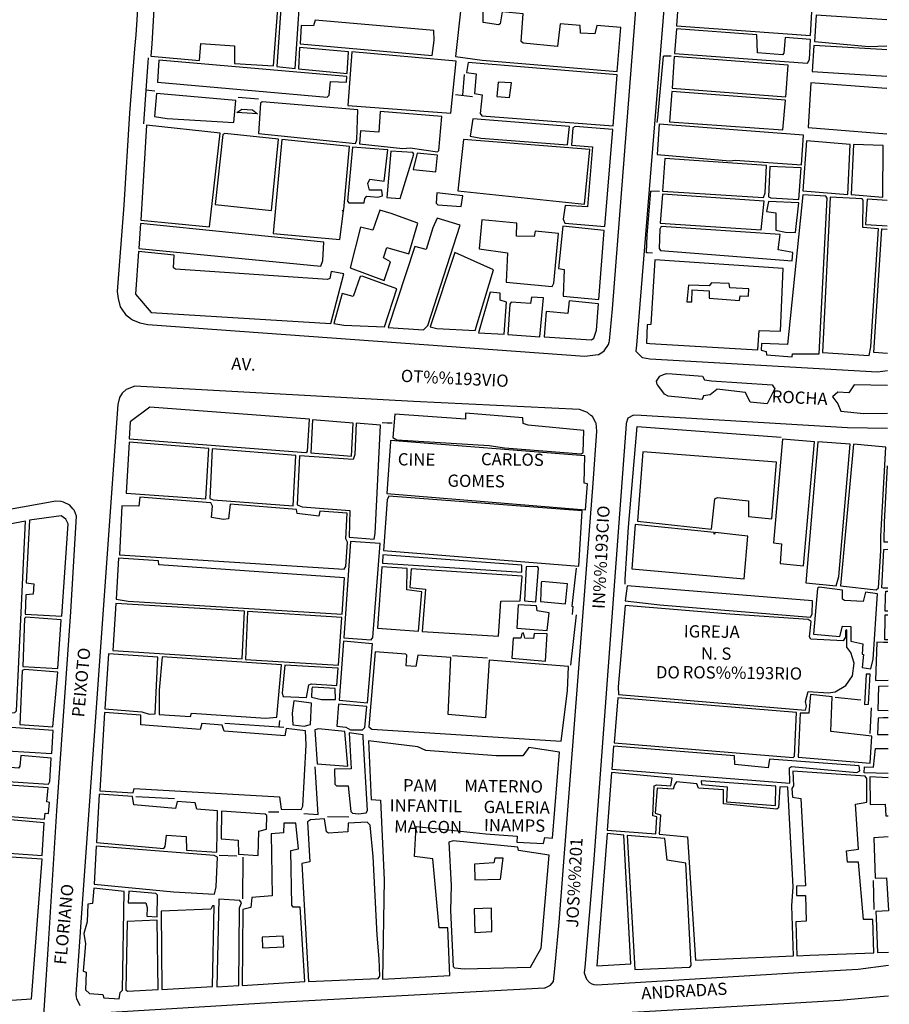
# Model space of a CAD drawing. Units: millimetres. Extents: x 176542 to 178300, y 1674272 to 1677046.
# Drawn here: x 178118 to 178296, y 1676604 to 1676805 of the extents above; entities that cross this region are included whole.
import ezdxf
from ezdxf.enums import TextEntityAlignment as Align

# ---------------------------------------------------------------- set-up
doc = ezdxf.new("R2010")
doc.units = ezdxf.units.MM
doc.header["$LTSCALE"] = 10
for name, color, linetype in [('V-CANTEIRO', 6, 'Continuous'), ('V-EDIFICACAO', 7, 'Continuous'), ('V-EDIFICACAO_IDENTIFICADA', 6, 'Continuous'), ('V-LOTE', 1, 'Continuous'), ('V-NOME_DOS_LOGRADOUROS', 7, 'Continuous'), ('V-QUADRA', 30, 'Continuous'), ('V-TEMPLO', 53, 'Continuous')]:
    doc.layers.add(name, color=color, linetype=linetype)

msp = doc.modelspace()

# ---------------------------------------------------------------- linework, layer by layer
at = {"layer": 'V-CANTEIRO'}
for points in [[(178260.85, 1676729.83), (178259.49, 1676728.74), (178258.1, 1676728.48), (178257.86, 1676727.78), (178250.9, 1676728.41), (178250.17, 1676728.85), (178248.83, 1676730.65), (178248.69, 1676730.84), (178248.56, 1676731.49), (178249.23, 1676732.5), (178249.94, 1676732.88), (178250.64, 1676733.06), (178251.74, 1676732.99), (178257.91, 1676732.55), (178258.3, 1676731.75), (178259.74, 1676731.57), (178272.12, 1676730.73), (178272.69, 1676729.96), (178272.22, 1676729.06), (178271.1, 1676726.9), (178267.67, 1676727.18), (178266.72, 1676729.19), (178261.49, 1676729.79)], [(178261.49, 1676729.79), (178260.88, 1676729.86), (178260.85, 1676729.83)], [(178295.69, 1676730.63), (178288.87, 1676730.73), (178287.79, 1676729.09), (178285.57, 1676729.23), (178284.46, 1676728.3), (178284.52, 1676728.22), (178285.59, 1676726.85), (178286.17, 1676725.36), (178290.85, 1676724.89), (178295.7, 1676724.97)]]:
    msp.add_lwpolyline(points, dxfattribs=at)
at = {"layer": 'V-EDIFICACAO'}
for points in [[(178145.44, 1676800.39), (178145.29, 1676797.84), (178155.21, 1676796.94), (178155.46, 1676800.43), (178162.37, 1676799.98), (178162.34, 1676796.37), (178170.34, 1676795.86), (178171.78, 1676815.76), (178146.48, 1676818.05), (178145.44, 1676800.39)], [(178172.05, 1676810.63), (178171.02, 1676795.74), (178174.73, 1676795.31), (178175.7, 1676809.56), (178175.47, 1676810.28), (178172.05, 1676810.63)], [(178252.96, 1676808.87), (178252.6, 1676804.08), (178279.95, 1676802.11), (178280.22, 1676806.88), (178252.96, 1676808.87)], [(178232.91, 1676804.09), (178228.86, 1676804.48), (178228.34, 1676799.86), (178221.29, 1676800.51), (178220.92, 1676800.87), (178221.29, 1676806.47), (178216.99, 1676806.88), (178216.62, 1676804.49), (178216.24, 1676804.26), (178213.11, 1676804.73), (178213.12, 1676807.27), (178208.58, 1676807.69), (178207.51, 1676797.76), (178212.94, 1676797.04), (178240.51, 1676794.7), (178241.26, 1676803.71), (178236.37, 1676804.12), (178235.96, 1676802.44), (178233.04, 1676802.54), (178232.91, 1676804.09)], [(178178.84, 1676805.18), (178178.51, 1676804.04), (178175.97, 1676804.14), (178175.74, 1676800.35), (178202.71, 1676797.97), (178203.15, 1676801.04), (178203.04, 1676803.13), (178178.84, 1676805.18)], [(178274.79, 1676801.68), (178274.54, 1676798.46), (178274.24, 1676798.13), (178269.14, 1676798.53), (178269.04, 1676802.23), (178252.58, 1676803.42), (178252.22, 1676798.43), (178279.38, 1676796.43), (178279.74, 1676797.15), (178279.96, 1676801.29), (178274.79, 1676801.68)], [(178175.65, 1676799.66), (178175.44, 1676795.28), (178185.36, 1676794.35), (178185.61, 1676798.76), (178175.65, 1676799.66)], [(178186.3, 1676798.72), (178185.5, 1676787.8), (178206.53, 1676786.22), (178207.64, 1676796.87), (178186.3, 1676798.72)], [(178252.16, 1676797.77), (178251.71, 1676791.31), (178274.95, 1676789.53), (178275.44, 1676796.04), (178252.16, 1676797.77)], [(178146.93, 1676797.06), (178146.61, 1676792.52), (178181.25, 1676789.5), (178181.7, 1676789.86), (178181.94, 1676792.67), (178185.22, 1676792.55), (178185.28, 1676793.73), (178146.93, 1676797.06)], [(178210.05, 1676796.55), (178209.76, 1676794.51), (178211.67, 1676794.26), (178211.33, 1676790.22), (178212.96, 1676789.94), (178212.55, 1676786.17), (178212.85, 1676785.65), (178239.66, 1676783.6), (178240.52, 1676794.03), (178210.05, 1676796.55)], [(178216.21, 1676792.56), (178215.89, 1676789.6), (178218.54, 1676789.4), (178218.89, 1676792.39), (178216.21, 1676792.56)], [(178146.41, 1676790.23), (178146.02, 1676785.54), (178148.63, 1676785.1), (178162.19, 1676784.34), (178162.61, 1676788.78), (178146.41, 1676790.23)], [(178251.65, 1676790.61), (178251.19, 1676784.44), (178274.31, 1676782.82), (178274.9, 1676788.87), (178251.65, 1676790.61)], [(178167.99, 1676788.53), (178167.69, 1676788.28), (178167.27, 1676782.08), (178187.06, 1676780.03), (178187.35, 1676780.78), (178187.56, 1676786.92), (178167.99, 1676788.53)], [(178192.12, 1676786.57), (178191.84, 1676782.37), (178188.11, 1676782.59), (178187.9, 1676779.99), (178196.75, 1676779.01), (178198.23, 1676779.12), (178203.81, 1676778.33), (178204.07, 1676778.63), (178204.71, 1676785.56), (178192.12, 1676786.57)], [(178211, 1676785.09), (178210.5, 1676781.52), (178212.63, 1676781.12), (178230.35, 1676779.78), (178230.76, 1676783.52), (178211, 1676785.09)], [(178249.05, 1676783.97), (178248.65, 1676777.76), (178263.48, 1676776.47), (178264.59, 1676776.62), (178278.14, 1676775.67), (178278.52, 1676781.71), (178249.05, 1676783.97)], [(178160.36, 1676782.08), (178159.95, 1676781.88), (178158.41, 1676767.55), (178169.88, 1676766.33), (178171.37, 1676780.92), (178160.36, 1676782.08)], [(178231.89, 1676783.52), (178231.42, 1676783.24), (178231.17, 1676779.71), (178235.49, 1676779.35), (178234.43, 1676767.12), (178229.91, 1676767.38), (178229.49, 1676764.57), (178229.78, 1676763.76), (178237.96, 1676763.11), (178239.59, 1676782.9), (178231.89, 1676783.52)], [(178172.02, 1676780.85), (178170.23, 1676761.64), (178183.88, 1676760.39), (178184.62, 1676766.31), (178184.37, 1676766.25), (178184.68, 1676766.53), (178185.84, 1676779.43), (178172.02, 1676780.85)], [(178209.13, 1676780.82), (178207.99, 1676770.35), (178233.81, 1676767.64), (178234.94, 1676778.8), (178209.13, 1676780.82)], [(178279.14, 1676780.59), (178278.41, 1676770.37), (178287.57, 1676769.61), (178288.05, 1676779.85), (178279.14, 1676780.59)], [(178186.46, 1676779.27), (178185.46, 1676768.26), (178185.73, 1676767.93), (178188.86, 1676767.91), (178188.99, 1676768.82), (178189.38, 1676769.24), (178191.65, 1676769.09), (178192.55, 1676769.35), (178192.42, 1676770.49), (178189.9, 1676770.5), (178189.6, 1676771.87), (178189.99, 1676772.71), (178192.92, 1676772.34), (178193.67, 1676778.7), (178186.46, 1676779.27)], [(178194.26, 1676778.47), (178193.47, 1676768.99), (178196.18, 1676768.8), (178198.94, 1676777.88), (178198.74, 1676778.19), (178194.26, 1676778.47)], [(178199.68, 1676778.06), (178198.81, 1676774.71), (178203.45, 1676774.22), (178203.78, 1676777.62), (178199.68, 1676778.06)], [(178250.24, 1676776.94), (178249.78, 1676770.32), (178270.38, 1676769.02), (178270.69, 1676769.93), (178271.01, 1676775.53), (178250.24, 1676776.94)], [(178271.7, 1676775.33), (178271.37, 1676769.15), (178271.86, 1676768.9), (178277.56, 1676768.58), (178278.07, 1676775.04), (178271.7, 1676775.33)], [(178203.67, 1676769.95), (178203.5, 1676767.82), (178203.89, 1676767.52), (178208.66, 1676767.13), (178208.98, 1676769.33), (178203.67, 1676769.95)], [(178249.72, 1676769.66), (178249.3, 1676763.77), (178269.88, 1676762.41), (178270.5, 1676768.23), (178249.72, 1676769.66)], [(178278.41, 1676769.56), (178275.25, 1676738.99), (178269.99, 1676739.17), (178269.9, 1676737.83), (178270.93, 1676737.56), (178270.99, 1676736.89), (178276.26, 1676736.45), (178276.29, 1676737.05), (178281.73, 1676737.07), (178283.41, 1676768.88), (178283.1, 1676769.3), (178278.41, 1676769.56)], [(178271.37, 1676768.21), (178270.99, 1676766.15), (178272.9, 1676765.85), (178272.88, 1676762.35), (178274.9, 1676761.9), (178276.88, 1676761.87), (178277.56, 1676767.89), (178271.37, 1676768.21)], [(178283.99, 1676769.04), (178282.41, 1676737.37), (178291.93, 1676736.77), (178292.32, 1676738.48), (178293.86, 1676762.63), (178290.66, 1676762.9), (178290.76, 1676768.45), (178290.5, 1676768.73), (178283.99, 1676769.04)], [(178194.36, 1676765.71), (178192.02, 1676766.42), (178190.57, 1676762.3), (178188.1, 1676762.94), (178185.95, 1676754.62), (178192.9, 1676752.02), (178194.23, 1676755.86), (178192.81, 1676756.71), (178193.47, 1676758.8), (178197.94, 1676757.47), (178199.8, 1676763.74), (178194.36, 1676765.71)], [(178143.18, 1676763.72), (178142.81, 1676758.56), (178180, 1676755), (178180.4, 1676756.15), (178180.57, 1676759.9), (178143.18, 1676763.72)], [(178199.15, 1676759), (178193.7, 1676742.48), (178200.92, 1676741.97), (178201.82, 1676742.84), (178208.43, 1676763.36), (178203.74, 1676764.75), (178202.83, 1676762.84), (178201.47, 1676758.37), (178199.15, 1676759)], [(178219.93, 1676761.13), (178219.98, 1676763.78), (178212.88, 1676764.46), (178212.33, 1676758.53), (178218.09, 1676757.73), (178217.86, 1676751.73), (178227.24, 1676750.8), (178227.53, 1676751.52), (178228.52, 1676761.65), (178223.73, 1676762.15), (178223.55, 1676761.01), (178219.93, 1676761.13)], [(178229.37, 1676763.13), (178228.51, 1676754.52), (178229.68, 1676754.3), (178229.47, 1676748.87), (178236.74, 1676748.2), (178237.86, 1676762.23), (178229.37, 1676763.13)], [(178249.49, 1676763.08), (178249.24, 1676762.54), (178249.05, 1676758.58), (178249.36, 1676758.15), (178276.24, 1676756.09), (178276.36, 1676757.75), (178273.4, 1676758.29), (178273.77, 1676761.44), (178249.49, 1676763.08)], [(178150.29, 1676754.36), (178149.88, 1676754.65), (178150.03, 1676757.2), (178142.75, 1676757.94), (178142.11, 1676749.23), (178145.36, 1676745.53), (178181.99, 1676743.26), (178184.65, 1676753.4), (178182.11, 1676753.87), (178181.83, 1676752.46), (178181.37, 1676752.23), (178150.29, 1676754.36)], [(178207.33, 1676757.78), (178202.34, 1676742.57), (178203.64, 1676742.26), (178211.52, 1676741.84), (178215.24, 1676754.25), (178207.33, 1676757.78)], [(178247.18, 1676739.22), (178269.2, 1676737.9), (178269.48, 1676741.83), (178273.87, 1676741.68), (178274.37, 1676754.48), (178248.18, 1676756.24), (178247.36, 1676743.06), (178246.6, 1676742.98), (178246.46, 1676739.26), (178247.18, 1676739.22)], [(178186.57, 1676748.77), (178184.34, 1676749.43), (178182.67, 1676743.25), (178184.7, 1676742.9), (178192.99, 1676742.58), (178195.53, 1676750.33), (178188.41, 1676752.97), (178188, 1676752.86), (178186.57, 1676748.77)], [(178259.79, 1676751.59), (178259.3, 1676750.93), (178255.03, 1676751.11), (178254.75, 1676747.69), (178255.73, 1676747.68), (178255.78, 1676750.14), (178259.28, 1676749.95), (178259.29, 1676748.42), (178265.45, 1676747.97), (178265.6, 1676748.92), (178267.32, 1676748.84), (178267.35, 1676750.34), (178263.52, 1676750.54), (178263.34, 1676751.46), (178259.79, 1676751.59)], [(178214.57, 1676749.69), (178212.16, 1676741.36), (178217.45, 1676741.08), (178217.9, 1676747.63), (178216.59, 1676748.04), (178216.61, 1676749.48), (178214.57, 1676749.69)], [(178222.82, 1676747.39), (178218.84, 1676747.61), (178218.55, 1676747.2), (178218.2, 1676741.01), (178224.73, 1676740.56), (178225.44, 1676748.51), (178223.01, 1676748.66), (178222.82, 1676747.39)], [(178230.71, 1676747.92), (178230.42, 1676745.31), (178225.97, 1676745.72), (178225.61, 1676740.56), (178235.28, 1676739.92), (178235.74, 1676740.25), (178236.29, 1676741.89), (178236.71, 1676747.32), (178230.71, 1676747.92)], [(178145.09, 1676726.17), (178141.05, 1676723.19), (178140.84, 1676719.72), (178176.9, 1676716.91), (178177.27, 1676717.12), (178177.69, 1676723.73), (178145.09, 1676726.17)], [(178178.31, 1676723.63), (178177.92, 1676716.85), (178186.25, 1676716.17), (178186.61, 1676722.93), (178178.31, 1676723.63)], [(178222.35, 1676722.49), (178221.3, 1676722.83), (178221.26, 1676724.02), (178209.54, 1676724.98), (178209.49, 1676723.75), (178195.07, 1676724.79), (178194.68, 1676719.97), (178195.51, 1676719.51), (178214.34, 1676718.37), (178217.49, 1676717.87), (178233.14, 1676716.65), (178233.56, 1676716.94), (178233.72, 1676721.45), (178222.35, 1676722.49)], [(178187.2, 1676722.92), (178186.93, 1676716.5), (178186.6, 1676715.53), (178175.64, 1676716.28), (178175.16, 1676706.22), (178176.16, 1676705.87), (178185.89, 1676705.12), (178185.76, 1676699.67), (178190.87, 1676699.26), (178191.08, 1676700.37), (178192.19, 1676722.51), (178187.2, 1676722.92)], [(178274.23, 1676719.68), (178272.4, 1676698.5), (178274.06, 1676698.27), (178273.75, 1676694.26), (178278.55, 1676693.77), (178280.8, 1676719.11), (178274.23, 1676719.68)], [(178140.84, 1676719.05), (178140.22, 1676708.63), (178156.47, 1676707.5), (178157.11, 1676717.73), (178140.84, 1676719.05)], [(178157.8, 1676717.7), (178157.29, 1676707.54), (178157.97, 1676707.28), (178174.32, 1676706.06), (178174.89, 1676716.32), (178157.8, 1676717.7)], [(178281.45, 1676719.1), (178279.01, 1676690.31), (178285.24, 1676689.69), (178285.77, 1676691.6), (178288.08, 1676718.62), (178281.45, 1676719.1)], [(178288.78, 1676718.63), (178286.07, 1676689.73), (178293.38, 1676688.89), (178293.83, 1676689.31), (178294.35, 1676696.86), (178294.34, 1676699.87), (178295.34, 1676718.01), (178288.78, 1676718.63)], [(178245.73, 1676717.05), (178244.65, 1676702.89), (178259.77, 1676701.25), (178260.43, 1676707.49), (178260.98, 1676707.72), (178267.29, 1676707.04), (178267.31, 1676703.88), (178272.11, 1676703.42), (178273.05, 1676714.97), (178245.73, 1676717.05)], [(178161.49, 1676706.37), (178161.12, 1676703.4), (178160.11, 1676703.24), (178157.67, 1676703.63), (178157.87, 1676705.96), (178157.52, 1676706.63), (178143.02, 1676707.82), (178142.8, 1676706), (178139.35, 1676706.04), (178138.88, 1676696.02), (178184.72, 1676693.1), (178185.1, 1676693.68), (178185.46, 1676698.65), (178185.07, 1676699.31), (178185.35, 1676704.54), (178179.78, 1676704.96), (178179.58, 1676703.94), (178175.14, 1676704.47), (178175.01, 1676705.31), (178161.49, 1676706.37)], [(178193.87, 1676708.04), (178193.55, 1676707.29), (178192.76, 1676696.89), (178232.66, 1676693.71), (178233.37, 1676704.99), (178193.87, 1676708.04)], [(178120.52, 1676703.1), (178119.84, 1676690.31), (178121.37, 1676690.11), (178121.24, 1676688), (178119.74, 1676687.88), (178119.58, 1676683.9), (178127.08, 1676683.54), (178128.4, 1676702.37), (178127.94, 1676703.29), (178126.93, 1676704), (178120.52, 1676703.1)], [(178112.01, 1676701.49), (178113.84, 1676663.87), (178114.41, 1676663.64), (178117.5, 1676663.86), (178117.86, 1676664.17), (178119.69, 1676702.94), (178112.01, 1676701.49)], [(178244.14, 1676702.23), (178243.52, 1676693.19), (178266.45, 1676691.12), (178267.15, 1676699.86), (178260.49, 1676700.6), (178260.33, 1676700.25), (178260.29, 1676700.63), (178244.14, 1676702.23)], [(178186.07, 1676698.78), (178184.69, 1676679.12), (178190.27, 1676678.69), (178190.6, 1676679.13), (178192.13, 1676698.33), (178186.07, 1676698.78)], [(178146.89, 1676694.03), (178146.82, 1676694.8), (178138.69, 1676695.36), (178138.16, 1676686.97), (178140.63, 1676686.58), (178184.36, 1676683.89), (178184.8, 1676691.35), (178146.89, 1676694.03)], [(178192.62, 1676696.06), (178192.59, 1676694.33), (178221.04, 1676692.49), (178221.04, 1676693.95), (178192.62, 1676696.06)], [(178192.46, 1676693.56), (178191.53, 1676681.06), (178199.9, 1676680.42), (178200.63, 1676688.51), (178197.55, 1676688.86), (178197.62, 1676693.25), (178192.46, 1676693.56)], [(178198.43, 1676693.17), (178198.15, 1676689.38), (178201.37, 1676689.02), (178200.69, 1676680.36), (178216.26, 1676679.43), (178216.72, 1676686.61), (178220.66, 1676686.65), (178221.08, 1676691.69), (178198.43, 1676693.17)], [(178221.94, 1676693.56), (178221.57, 1676686.68), (178223.89, 1676686.45), (178224.41, 1676693.33), (178224.22, 1676693.66), (178221.94, 1676693.56)], [(178225.14, 1676690.58), (178224.97, 1676690.3), (178224.84, 1676686.49), (178229.97, 1676686.04), (178230.35, 1676690.12), (178225.14, 1676690.58)], [(178242.57, 1676689.69), (178242.16, 1676686.67), (178249.19, 1676685.84), (178280, 1676683.34), (178280.29, 1676683.94), (178280.37, 1676686.64), (178242.57, 1676689.69)], [(178281.76, 1676689.43), (178281.42, 1676689.15), (178280.62, 1676679.85), (178285.97, 1676679.39), (178286.52, 1676681.47), (178288.18, 1676681.4), (178288.19, 1676678.42), (178290.65, 1676677.9), (178290.56, 1676675.77), (178290.78, 1676675.7), (178290.52, 1676673.01), (178292.32, 1676672.78), (178292.74, 1676674.75), (178293.64, 1676688.08), (178291.24, 1676688.4), (178290.75, 1676686.52), (178286.92, 1676686.74), (178286.49, 1676687), (178286.54, 1676688.8), (178281.76, 1676689.43)], [(178138.1, 1676686.12), (178137.49, 1676676.48), (178163.91, 1676674.77), (178164.36, 1676684.51), (178138.1, 1676686.12)], [(178220.25, 1676685.8), (178220.03, 1676681.06), (178226.2, 1676680.61), (178226.6, 1676684.23), (178224.14, 1676684.59), (178224.02, 1676685.61), (178220.25, 1676685.8)], [(178119.72, 1676683.28), (178119.45, 1676683.03), (178119.1, 1676673.27), (178126.27, 1676672.85), (178126.97, 1676682.78), (178119.72, 1676683.28)], [(178165.03, 1676684.45), (178164.61, 1676674.69), (178183.62, 1676673.49), (178184.3, 1676683.23), (178165.03, 1676684.45)], [(178221.66, 1676679.01), (178221.4, 1676680.12), (178221.02, 1676679.96), (178220.81, 1676679.05), (178219.29, 1676679.05), (178218.96, 1676674.91), (178225.89, 1676674.35), (178226.18, 1676679.9), (178223.57, 1676679.99), (178223.41, 1676678.98), (178221.66, 1676679.01)], [(178184.64, 1676678.42), (178183.7, 1676666.37), (178189.52, 1676665.82), (178190.56, 1676677.9), (178184.64, 1676678.42)], [(178136.59, 1676675.85), (178135.85, 1676664.58), (178143.45, 1676664.01), (178144.92, 1676663.48), (178146.17, 1676663.57), (178146.72, 1676675.17), (178136.59, 1676675.85)], [(178147.55, 1676675.18), (178146.99, 1676668.4), (178146.99, 1676663.43), (178153.36, 1676663.06), (178153.57, 1676663.72), (178168.75, 1676662.7), (178171.01, 1676662.87), (178171.94, 1676673.56), (178147.55, 1676675.18)], [(178214.38, 1676674.53), (178213.59, 1676662.77), (178206.01, 1676663.44), (178206.53, 1676675.05), (178199.76, 1676675.53), (178199.37, 1676673.26), (178197.4, 1676673.4), (178197.52, 1676675.52), (178197.31, 1676675.76), (178191.09, 1676676.21), (178189.8, 1676660.94), (178190.38, 1676660.46), (178229.07, 1676658.02), (178230.32, 1676668.27), (178230.59, 1676673.27), (178214.38, 1676674.53)], [(178172.6, 1676673.5), (178172.08, 1676667.76), (178172.26, 1676667.13), (178177.08, 1676666.88), (178177.51, 1676669.47), (178178.05, 1676669.72), (178183.27, 1676669.36), (178183.49, 1676672.9), (178172.6, 1676673.5)], [(178119.55, 1676672.64), (178118.97, 1676672.41), (178118.49, 1676661.43), (178125.24, 1676660.91), (178126.25, 1676672.11), (178119.55, 1676672.64)], [(178292.15, 1676671.65), (178291.31, 1676671.65), (178291.03, 1676665.48), (178291.79, 1676665.52), (178292.15, 1676671.65)], [(178178.31, 1676669.05), (178178.15, 1676668.74), (178178.05, 1676666.95), (178180.11, 1676666.49), (178182.98, 1676666.52), (178182.89, 1676668.73), (178178.31, 1676669.05)], [(178279.95, 1676667.54), (178279.61, 1676663.71), (178277.89, 1676663.68), (178277.44, 1676654.72), (178292.15, 1676653.53), (178292.53, 1676659), (178284.12, 1676659.98), (178284.42, 1676667.06), (178279.95, 1676667.54)], [(178174.46, 1676666.22), (178174.14, 1676663.68), (178174.23, 1676661.33), (178176.56, 1676661.07), (178177.88, 1676661.4), (178178.07, 1676665.77), (178174.46, 1676666.22)], [(178183.61, 1676665.52), (178183.25, 1676661.05), (178185.12, 1676660.87), (178186.02, 1676660.33), (178188.5, 1676660.3), (178188.98, 1676660.78), (178189.4, 1676665.07), (178183.61, 1676665.52)], [(178240.6, 1676666.83), (178239.86, 1676657.64), (178276.43, 1676654.68), (178276.72, 1676654.95), (178277.1, 1676663.84), (178240.6, 1676666.83)], [(178160.22, 1676660.04), (178159.85, 1676661.28), (178155.68, 1676661.63), (178155.34, 1676660.36), (178143.2, 1676661.31), (178143.19, 1676663.27), (178135.8, 1676663.88), (178134.87, 1676647.86), (178141.65, 1676647.43), (178141.85, 1676648.31), (178171.56, 1676646.62), (178171.86, 1676644.13), (178175.99, 1676644.03), (178176.28, 1676644.75), (178177.01, 1676657.26), (178176.84, 1676660.12), (178172.93, 1676660.58), (178172.62, 1676659.11), (178160.22, 1676660.04)], [(178113.81, 1676660.97), (178113.09, 1676661.86), (178108.58, 1676661.83), (178108.3, 1676660.59), (178103.95, 1676660.67), (178103.34, 1676660.37), (178104.01, 1676660.09), (178104.18, 1676656.8), (178108.32, 1676656.54), (178108.64, 1676658.89), (178109.88, 1676659.07), (178111.12, 1676658.77), (178111.27, 1676656.29), (178125.03, 1676655.47), (178125.3, 1676660.16), (178113.81, 1676660.97)], [(178179.5, 1676660.51), (178178.76, 1676660.28), (178179.24, 1676653.34), (178185.48, 1676652.92), (178184.88, 1676659.99), (178179.5, 1676660.51)], [(178188.65, 1676658.79), (178188.6, 1676659.27), (178185.78, 1676659.67), (178186.16, 1676652.35), (178182.75, 1676652.3), (178182.81, 1676649.22), (178183.16, 1676648.87), (178185.53, 1676648.85), (178186.14, 1676643.64), (178186.46, 1676643.29), (178187.67, 1676643.16), (178189.21, 1676643.39), (178189.5, 1676643.83), (178188.65, 1676658.79)], [(178239.74, 1676656.98), (178239.44, 1676652.25), (178275.73, 1676649.42), (178275.67, 1676652.57), (178276.12, 1676652.81), (178289.41, 1676651.6), (178290.07, 1676651.95), (178289.91, 1676652.94), (178271.63, 1676654.34), (178271.32, 1676652.56), (178264.54, 1676653.21), (178264.49, 1676654.99), (178239.74, 1676656.98)], [(178118.72, 1676655.09), (178118.54, 1676652.89), (178118.25, 1676652.5), (178114.19, 1676652.83), (178114.2, 1676655.44), (178104.05, 1676656.12), (178103.86, 1676655.48), (178101.38, 1676655.43), (178101.42, 1676651.13), (178101.66, 1676650.73), (178124.38, 1676649.19), (178124.65, 1676649.76), (178124.9, 1676654.54), (178118.72, 1676655.09)], [(178239.32, 1676651.59), (178238.46, 1676639.79), (178248.39, 1676639.1), (178248.61, 1676642.57), (178247.79, 1676642.78), (178248.08, 1676648.85), (178248.6, 1676649.07), (178251.43, 1676648.87), (178251.72, 1676650.44), (178239.32, 1676651.59)], [(178291.78, 1676621.57), (178290.8, 1676621.56), (178289.78, 1676633.31), (178287.5, 1676633.3), (178287.3, 1676635.61), (178289.75, 1676635.91), (178289.17, 1676645.15), (178291.45, 1676645.51), (178291.49, 1676650.35), (178291.16, 1676650.82), (178276.35, 1676651.87), (178276.48, 1676648.88), (178276.14, 1676648.3), (178276.28, 1676646.56), (178278.01, 1676646.31), (178278.98, 1676628.46), (178277.09, 1676628.38), (178277.15, 1676626.48), (178278.93, 1676626.45), (178279.09, 1676621.21), (178276.96, 1676621.09), (178277.19, 1676614.18), (178279.87, 1676614.29), (178292.9, 1676614.8), (178292.71, 1676621.57), (178291.78, 1676621.57)], [(178262.2, 1676645.19), (178262.22, 1676648.06), (178257.08, 1676648.42), (178256.76, 1676649.31), (178252.63, 1676649.67), (178252.2, 1676649.1), (178251.91, 1676648.2), (178248.69, 1676648.4), (178248.27, 1676643.3), (178249.35, 1676642.95), (178249.07, 1676639.02), (178254.84, 1676638.45), (178256.49, 1676613.25), (178276.53, 1676614.13), (178276.18, 1676624.37), (178276.47, 1676628.22), (178275.38, 1676648.57), (178273.69, 1676648.67), (178273.45, 1676644.38), (178273.13, 1676644.12), (178262.2, 1676645.19)], [(178257.67, 1676649.89), (178257.74, 1676649.16), (178262.98, 1676648.67), (178262.81, 1676645.6), (178272.84, 1676644.84), (178272.93, 1676648.83), (178257.67, 1676649.89)], [(178150.62, 1676645.69), (178150.3, 1676644.22), (178141.78, 1676644.97), (178141.55, 1676646.71), (178134.74, 1676647.16), (178134.15, 1676637.27), (178147.91, 1676636.07), (178148.17, 1676636.48), (178148.47, 1676638.81), (178152.49, 1676638.53), (178152.54, 1676635.75), (178158.74, 1676635.33), (178158.88, 1676643.79), (178154.63, 1676644.09), (178154.32, 1676645.43), (178150.62, 1676645.69)], [(178159.7, 1676643.73), (178159.6, 1676638.04), (178163.13, 1676637.76), (178163.2, 1676634.95), (178167.16, 1676634.66), (178167.33, 1676639.62), (178168.9, 1676640), (178168.93, 1676642.79), (178168.63, 1676643.12), (178159.7, 1676643.73)], [(178110.33, 1676642.45), (178109.94, 1676638.36), (178109.65, 1676638.12), (178106.76, 1676638.35), (178106.53, 1676640.2), (178103.09, 1676640.2), (178103.21, 1676636.45), (178104.72, 1676635.91), (178123.1, 1676634.66), (178123.48, 1676641.31), (178110.33, 1676642.45)], [(178169.84, 1676639.04), (178170.05, 1676626.39), (178165.92, 1676626.08), (178165.72, 1676624.03), (178164.06, 1676623.63), (178163.91, 1676608.12), (178176.69, 1676608.92), (178175.79, 1676624.12), (178174.3, 1676624.1), (178174.03, 1676624.53), (178173.86, 1676635.67), (178175.41, 1676635.98), (178174.89, 1676641.23), (178172.41, 1676641.26), (178172.36, 1676639.26), (178169.84, 1676639.04)], [(178181.58, 1676639.18), (178181.17, 1676639.47), (178180.74, 1676642.16), (178177.86, 1676641.96), (178177.25, 1676641.51), (178177.75, 1676633.38), (178176.13, 1676633.03), (178177.44, 1676608.95), (178191.68, 1676609.5), (178192.03, 1676609.98), (178191.91, 1676613.56), (178191.49, 1676618.4), (178190.66, 1676634.45), (178190.04, 1676640.84), (178189.46, 1676641.45), (178185.56, 1676641.22), (178185.52, 1676639.5), (178181.58, 1676639.18)], [(178238.42, 1676639.11), (178236.31, 1676612.13), (178243.32, 1676612.56), (178241.84, 1676638.81), (178238.42, 1676639.11)], [(178220.36, 1676635.65), (178220.21, 1676636.34), (178207.02, 1676637.66), (178206.1, 1676637.4), (178206.57, 1676628.51), (178206.45, 1676623.43), (178207, 1676612.01), (178207.26, 1676611.68), (178209.23, 1676611.49), (178222.8, 1676611.87), (178224.96, 1676615.73), (178226.6, 1676634.74), (178220.36, 1676635.65)], [(178242.52, 1676638.7), (178244.07, 1676611.39), (178255.33, 1676611.87), (178255.64, 1676612.17), (178254.55, 1676633.1), (178250.71, 1676633.69), (178250.25, 1676638.14), (178242.52, 1676638.7)], [(178134.13, 1676636.54), (178133.67, 1676628.82), (178149.91, 1676627.21), (178158.24, 1676626.76), (178158.63, 1676628.26), (178158.86, 1676634.34), (178158.17, 1676634.65), (178134.13, 1676636.54)], [(178110.31, 1676634.73), (178109.7, 1676623.23), (178111.42, 1676623.02), (178111.58, 1676617.21), (178110.8, 1676616.91), (178103.98, 1676616.58), (178104.41, 1676604.3), (178120.92, 1676605.37), (178123.1, 1676633.93), (178110.31, 1676634.73)], [(178211.33, 1676632.9), (178211.44, 1676629.65), (178216.65, 1676629.85), (178217.19, 1676634.12), (178215.53, 1676634.07), (178215.3, 1676633.15), (178211.33, 1676632.9)], [(178133.61, 1676627.97), (178133.37, 1676624.84), (178132.43, 1676624.73), (178132.25, 1676621.09), (178131.58, 1676618.75), (178131.9, 1676616.58), (178131.45, 1676611.03), (178132.09, 1676610.86), (178131.9, 1676607.24), (178132.74, 1676606.45), (178135.45, 1676606.25), (178135.7, 1676605.58), (178138.78, 1676605.39), (178139, 1676606.7), (178139.45, 1676607.14), (178139.82, 1676627.3), (178133.61, 1676627.97)], [(178140.74, 1676627.36), (178140.63, 1676624.98), (178144.24, 1676624.96), (178144.51, 1676624.06), (178144.42, 1676622.24), (178146.53, 1676622.14), (178146.66, 1676626.54), (178146.32, 1676626.91), (178140.74, 1676627.36)], [(178159.13, 1676625.76), (178158.71, 1676607.86), (178163.25, 1676608.13), (178163.35, 1676623.99), (178163.79, 1676624.95), (178163.44, 1676625.47), (178159.13, 1676625.76)], [(178147.4, 1676623.28), (178147.48, 1676607.31), (178157.89, 1676607.89), (178158.21, 1676624.38), (178157.87, 1676624.35), (178157.53, 1676623.68), (178147.4, 1676623.28)], [(178211.27, 1676623.73), (178211.4, 1676618.9), (178214.88, 1676619.15), (178214.85, 1676623.92), (178211.27, 1676623.73)], [(178140.44, 1676621.16), (178140.18, 1676607.2), (178140.53, 1676606.93), (178146.75, 1676607.28), (178146.58, 1676621.46), (178140.44, 1676621.16)], [(178167.98, 1676617.99), (178168.07, 1676615.79), (178172.44, 1676615.98), (178172.29, 1676618.15), (178167.98, 1676617.99)]]:
    msp.add_lwpolyline(points, close=True, dxfattribs=at)
at = {"layer": 'V-EDIFICACAO', "flags": 128}
for points in [[(178295.541, 1676805.267), (178294.54, 1676805.34), (178281.1, 1676806.24), (178280.78, 1676800.86), (178291.91, 1676799.86), (178295.557, 1676799.984)], [(178295.56, 1676799.14), (178294.55, 1676799.2), (178280.69, 1676800.02), (178280.33, 1676794.76), (178295.594, 1676793.748)], [(178295.58, 1676791.27), (178294.57, 1676791.34), (178280.02, 1676792.41), (178279.49, 1676783.28), (178295.59, 1676782.03)], [(178295.619, 1676768.362), (178291.56, 1676768.63), (178291.22, 1676763.48), (178294.62, 1676763.26), (178295.629, 1676763.199)], [(178295.68, 1676737.181), (178292.92, 1676737.34), (178294.52, 1676762.63), (178294.62, 1676762.62), (178295.631, 1676762.543)], [(178295.76, 1676698.635), (178295.01, 1676698.65), (178295.1, 1676702.68), (178295.72, 1676714.23)], [(178295.77, 1676689.23), (178294.786, 1676689.227), (178294.556, 1676689.28), (178294.97, 1676697.16), (178295.76, 1676697.22)], [(178295.78, 1676684.551), (178295.246, 1676684.562), (178295.31, 1676687.64), (178295.33, 1676688.61), (178295.77, 1676688.64)], [(178295.79, 1676678.67), (178295.123, 1676678.69), (178295.13, 1676679.11), (178295.21, 1676682.81), (178295.231, 1676683.821), (178295.78, 1676683.81)], [(178295.802, 1676678.109), (178294.869, 1676678.132), (178293.526, 1676678.185), (178293.27, 1676670.4), (178295.81, 1676670.42)], [(178295.82, 1676664.216), (178293.78, 1676664.24), (178293.9, 1676669.22), (178295.81, 1676669.3)], [(178295.82, 1676662.79), (178294.82, 1676662.73), (178293.79, 1676662.67), (178293.64, 1676659.38), (178295.831, 1676659.335)], [(178295.87, 1676651.419), (178290.94, 1676651.55), (178291.02, 1676652.73), (178292.86, 1676652.7), (178293.23, 1676656.48), (178295.841, 1676656.511)], [(178295.85, 1676650.48), (178292.11, 1676650.69), (178292.17, 1676645.09), (178295.24, 1676645.11), (178295.382, 1676642.744), (178295.86, 1676642.77)], [(178295.87, 1676638.455), (178292.92, 1676638.24), (178293.21, 1676630.02), (178295.47, 1676630.07), (178295.9, 1676623.42), (178295.9, 1676623.38), (178293.34, 1676623.24), (178293.4, 1676621.82), (178293.69, 1676614.86), (178295.92, 1676614.882)]]:
    msp.add_lwpolyline(points, dxfattribs=at)
for points in [[(178143.216, 1676764.377), (178157.267, 1676763.009), (178159.401, 1676782.168), (178144.371, 1676783.735)], [(178288.74, 1676779.82), (178288.25, 1676769.59), (178294.771, 1676769.083), (178294.808, 1676779.634)], [(178115.305, 1676649.068), (178115.129, 1676647.132), (178101.525, 1676648.118), (178101.596, 1676643.788), (178123.552, 1676642.099), (178123.658, 1676643.26), (178124.363, 1676643.225), (178124.539, 1676645.478), (178124.011, 1676645.583), (178124.293, 1676648.434)], [(178295.85, 1676650.88), (178295.85, 1676650.87)]]:
    msp.add_lwpolyline(points, close=True, dxfattribs=at)
at = {"layer": 'V-EDIFICACAO_IDENTIFICADA'}
for points in [[(178234.04, 1676705.21), (178234.44, 1676710.52), (178233.75, 1676710.67), (178233.9, 1676716.25), (178194.21, 1676719.4), (178194.2, 1676719.18), (178193.47, 1676708.54), (178234.04, 1676705.21)], [(178192.94, 1676629.66), (178192.57, 1676609.38), (178206.3, 1676610.12), (178205.9, 1676619.88), (178204.15, 1676619.88), (178202.84, 1676633.97), (178199.1, 1676634.43), (178199.46, 1676640.59), (178213.68, 1676639.05), (178220.05, 1676638.62), (178220.03, 1676637.4), (178225.43, 1676637.07), (178225.73, 1676638.3), (178227.26, 1676638.21), (178228.69, 1676655.76), (178222.45, 1676656.68), (178221.26, 1676654.99), (178215.82, 1676654.99), (178201.45, 1676656.07), (178199.82, 1676656.84), (178189.69, 1676658.07), (178190.24, 1676646.06), (178192.19, 1676645.98), (178192.94, 1676629.66)]]:
    msp.add_lwpolyline(points, close=True, dxfattribs=at)
at = {"layer": 'V-LOTE'}
for points in [[(178248.68, 1676784.32), (178248.78, 1676785.33), (178249.96, 1676797.83)], [(178144.75, 1676797.54), (178144.68, 1676796.53), (178144.26, 1676790.93)], [(178144.26, 1676790.93), (178143.83, 1676785.08), (178143.76, 1676784.07)], [(178167.02, 1676786.07), (178166.02, 1676786.14), (178163.85, 1676786.31), (178162.85, 1676786.38), (178163.85, 1676787.05), (178166.02, 1676786.9), (178167.02, 1676786.07)], [(178246.49, 1676757.73), (178246.64, 1676761.29), (178247.39, 1676770.27)], [(178247.68, 1676757.66), (178246.66, 1676757.72), (178246.49, 1676757.73)], [(178194.54, 1676722.92), (178193.52, 1676722.95), (178192.51, 1676722.98)], [(178242.1, 1676690.07), (178242.16, 1676691.07), (178242.84, 1676701.71), (178244.56, 1676722.21), (178273, 1676720.14), (178274.01, 1676720.07)], [(178232.14, 1676693.35), (178231.23, 1676685.56), (178231.48, 1676685.5)], [(178176.52, 1676643.2), (178179.45, 1676643.01), (178178.85, 1676652.75)]]:
    msp.add_lwpolyline(points, dxfattribs=at)
at = {"layer": 'V-LOTE', "flags": 128}
for points in [[(178251.53, 1676797.83), (178249.96, 1676797.83)], [(178209.23, 1676794.14), (178208.9, 1676789.86)], [(178146.05, 1676790.69), (178144.26, 1676790.93)], [(178207.47, 1676790), (178210.93, 1676789.65)], [(178167.24, 1676789.06), (178163.13, 1676789.41)], [(178249.12, 1676770.23), (178247.39, 1676770.27)], [(178231.37, 1676683.84), (178231.48, 1676685.5)], [(178231.03, 1676673.53), (178232.17, 1676683.77)], [(178214, 1676674.94), (178206.87, 1676675.45)], [(178285.04, 1676667.01), (178290.26, 1676666.45)], [(178292.19, 1676659.57), (178292.45, 1676664.8)], [(178172.41, 1676660.79), (178160.4, 1676661.59)], [(178171.52, 1676662.24), (178171.4, 1676660.87)], [(178150.13, 1676646.19), (178142.2, 1676646.66)], [(178171.4, 1676643.53), (178169.3, 1676643.49)], [(178181.36, 1676642.62), (178185.71, 1676642.57)], [(178162.8, 1676634.52), (178159.25, 1676634.67)], [(178164.03, 1676634.33), (178163.98, 1676625.8)], [(178292.79, 1676629.56), (178292.89, 1676623.61)]]:
    msp.add_lwpolyline(points, dxfattribs=at)
at = {"layer": 'V-QUADRA', "flags": 128}
for points in [[(178295.4, 1676877.14), (178294.4, 1676876.78), (178286.07, 1676873.8), (178258.08, 1676865.24), (178256.72, 1676864.69), (178256.46, 1676864.59), (178255.36, 1676863.6), (178254.68, 1676862.48), (178254.6, 1676861.59), (178254.6, 1676861.59), (178254.25, 1676860.24), (178253.91, 1676853.7), (178251.65, 1676827.57), (178244.42, 1676738.83), (178244.42, 1676738.83), (178244.32, 1676737.63), (178245.5, 1676736.37), (178245.69, 1676736.33), (178247.19, 1676736.04), (178293.63, 1676733.43), (178294.68, 1676733.55), (178295.68, 1676733.67)], [(178295.71, 1676721.83), (178287.53, 1676721.94), (178245.37, 1676724.46), (178243.83, 1676724.55), (178242.7, 1676723.94), (178242.36, 1676722.87), (178242.35, 1676722.72), (178235.66, 1676632.95), (178233.88, 1676611.84), (178233.78, 1676610.66), (178234.24, 1676609.4), (178234.86, 1676608.7), (178235.35, 1676608.46), (178235.73, 1676608.28), (178236.36, 1676608.23), (178277.62, 1676610.73), (178289.71, 1676611.46), (178295.92, 1676612.25)], [(178295.93, 1676605.95), (178294.93, 1676605.86), (178285.98, 1676605.05), (178275.68, 1676604.46), (178236.38, 1676602.2), (178235.14, 1676602.07), (178235.01, 1676602.06), (178233.81, 1676601.21), (178233.31, 1676600.47), (178232.89, 1676599.29), (178232.87, 1676599.23), (178232.59, 1676596.36), (178230.84, 1676574.12), (178229.13, 1676555.19), (178228.57, 1676546.89), (178228.77, 1676545.9), (178228.81, 1676545.71), (178229.5, 1676544.37), (178230.28, 1676543.79), (178230.9, 1676543.32), (178231.96, 1676542.97), (178296.07, 1676537.966)]]:
    msp.add_lwpolyline(points, dxfattribs=at)
at = {"layer": 'V-QUADRA'}
for points in [[(178143.75, 1676826.04), (178142.18, 1676802.24), (178141.96, 1676799.36), (178140.94, 1676786.24), (178139.77, 1676767.41), (178138.42, 1676749.78), (178138.42, 1676749.78), (178138.57, 1676748.39), (178139, 1676746.7), (178139.95, 1676745.33), (178140.12, 1676745.08), (178141.3, 1676744.18), (178141.53, 1676744.01), (178143.03, 1676743.41), (178144.62, 1676743.09), (178233.91, 1676736.62), (178236.62, 1676736.91), (178236.77, 1676736.93), (178237.86, 1676737.7), (178238.71, 1676738.99), (178238.84, 1676739.43), (178238.93, 1676739.72), (178239.55, 1676746.29), (178246.58, 1676836.13)], [(178133.78, 1676602.43), (178168.71, 1676604.54), (178225.67, 1676607.62), (178225.8, 1676607.63), (178226.89, 1676608.14), (178227.51, 1676608.94), (178227.75, 1676611.53), (178228.63, 1676621.02), (178235.57, 1676710.65), (178236.32, 1676721.27), (178236.2, 1676722.91), (178236.14, 1676723.02), (178235.43, 1676724.27), (178235.15, 1676724.5), (178234.41, 1676725.11), (178232.82, 1676725.72), (178198.88, 1676727.34), (178141.97, 1676730.46), (178140.4, 1676729.85), (178140.26, 1676729.8), (178139.39, 1676729.06), (178138.9, 1676728.17), (178138.55, 1676726.73), (178137.13, 1676706.78), (178130.86, 1676619.03), (178130.86, 1676619), (178129.96, 1676606.36), (178129.96, 1676606.36), (178130.05, 1676605.75), (178130.1, 1676605.43), (178130.78, 1676604.02)], [(178117.5, 1676507.82), (178119.56, 1676544.44), (178119.59, 1676544.97), (178119.79, 1676548.57), (178120.13, 1676553.56), (178122.82, 1676593.35), (178123.2, 1676599.01), (178123.62, 1676605.13), (178124.39, 1676616.57), (178126.08, 1676643.77), (178128.95, 1676684.38), (178130.11, 1676703.96), (178129.67, 1676705.04), (178129.62, 1676705.18), (178129.37, 1676705.45), (178128.71, 1676706.16), (178127.46, 1676706.77), (178126.97, 1676706.95), (178125.84, 1676707), (178112.16, 1676704.57)]]:
    msp.add_lwpolyline(points, dxfattribs=at)
at = {"layer": 'V-TEMPLO'}
msp.add_lwpolyline([(178278.94, 1676664.34), (178279.16, 1676665.17), (178278.98, 1676666.09), (178279.47, 1676668.15), (178283.67, 1676667.87), (178284.99, 1676668.06), (178287.22, 1676669.35), (178288.53, 1676671.31), (178288.89, 1676673.92), (178288.24, 1676676.13), (178287.42, 1676677.19), (178287.37, 1676680.7), (178287.1, 1676680.6), (178287.12, 1676679.21), (178286.63, 1676678.49), (178280.05, 1676678.81), (178279.78, 1676679.32), (178280.09, 1676682.43), (178279.48, 1676682.82), (178263.51, 1676683.89), (178242.11, 1676685.66), (178240.69, 1676669.12), (178240.74, 1676667.52), (178278.94, 1676664.34)], close=True, dxfattribs=at)

# ---------------------------------------------------------------- texts
at = {"layer": 'V-NOME_DOS_LOGRADOUROS'}
for s, rotation, p in [('AV.', 357.18929, (178164.189, 1676734.66)), ('OT%%193VIO', 357.18929, (178207.315, 1676731.759)), ('ROCHA', 357.18929, (178277.756, 1676727.818)), ('CINE', 359.2874, (178199.524, 1676715.187)), ('CARLOS', 359.2874, (178219.095, 1676715.187)), ('GOMES', 359.2874, (178211.698, 1676710.798)), ('IN%%193CIO', 87.06892, (178237.529, 1676695.538)), ('IGREJA', 359.2874, (178259.817, 1676680.047)), ('N. S', 359.2874, (178260.702, 1676675.568)), ('PEIXOTO', 84.62789, (178131.365, 1676669.962)), ('DO', 359.2874, (178250.854, 1676671.738)), ('ROS%%193RIO', 359.2874, (178266.068, 1676671.62)), ('PAM', 359.2874, (178200.252, 1676648.631)), ('MATERNO', 359.2874, (178217.312, 1676648.483)), ('INFANTIL', 359.2874, (178201.439, 1676644.48)), ('GALERIA', 359.2874, (178219.983, 1676644.184)), ('MALCON', 359.2874, (178201.884, 1676640.181)), ('INAMPS', 359.2874, (178219.538, 1676640.477)), ('JOS%%201', 87.06892, (178232.063, 1676629.1)), ('FLORIANO', 84.62789, (178127.826, 1676620.578)), ('ANDRADAS', 3.14113, (178254.191, 1676606.674))]:
    msp.add_text(s, height=2.5, rotation=rotation, dxfattribs=at).set_placement(p, align=Align.MIDDLE)

doc.saveas('drawing.dxf')
